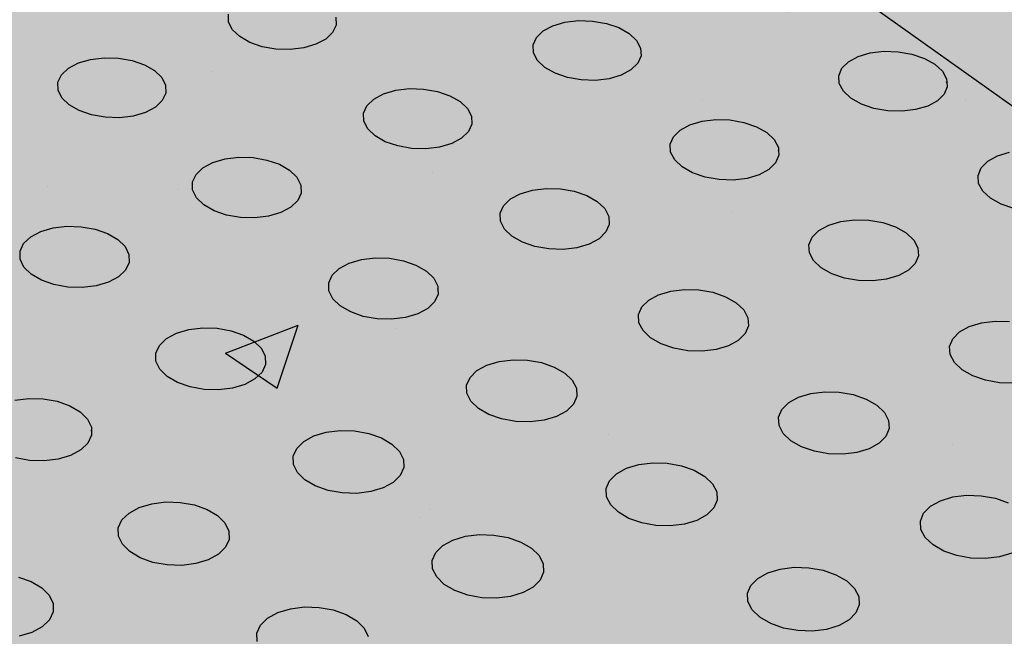
# Model space of a CAD drawing. Units: inches. Extents: x 1523.6 to 1593.6, y 1685.2 to 1737.8.
# Drawn here: x 1566.5 to 1571.3, y 1713.6 to 1716.5 of the extents above; entities that cross this region are included whole.
import ezdxf

# ---------------------------------------------------------------- set-up
doc = ezdxf.new("R2010")
doc.units = ezdxf.units.IN
doc.header["$MEASUREMENT"] = 0
for name, color, linetype in [('100 STATIC CONTENTS', 7, 'Continuous'), ('512 +Optional SOPRABOARD', 7, 'Continuous'), ('522 SOPRABOARD', 7, 'Continuous'), ('530 SOPRADRAIN', 7, 'Continuous')]:
    doc.layers.add(name, color=color, linetype=linetype)

msp = doc.modelspace()

# ---------------------------------------------------------------- hatches: boundary and pattern name
at = {"layer": '100 STATIC CONTENTS'}
h = msp.add_hatch(color=255, dxfattribs=at)
h.dxf.hatch_style = 1
h.paths.add_polyline_path([(1562.5742, 1737.8315), (1546.9964, 1733.4207), (1572.9463, 1714.9659), (1590.4023, 1722.2605)])
h.paths.add_polyline_path([(1546.9964, 1733.4207), (1547.4068, 1726.7382), (1561.1384, 1715.9638), (1561.1411, 1716.1097), (1561.2646, 1716.0129), (1566.3651, 1712.0184), (1566.4957, 1711.7603), (1572.2461, 1707.2483), (1572.9463, 1714.9659)])
h.paths.add_polyline_path([(1590.4023, 1722.2605), (1572.9463, 1714.9659), (1572.2461, 1707.2483), (1589.0093, 1714.901)])
at = {"layer": '100 STATIC CONTENTS', "true_color": 0x000000}
h = msp.add_hatch(dxfattribs=at)
h.set_pattern_fill('AR-CONC', color=18, scale=0.5)
h.set_pattern_definition([(50, (-82.9572, 3.6802), (3.586301, -0.3137607), [0.375, -4.125]), (355, (-82.9572, 3.6802), (-0.6937567, 3.7609607), [0.3, -3.3]), (100.45144, (-82.6584, 3.654), (2.892544, 3.4472), [0.318701, -3.5057106]), (46.1842, (-82.9572, 4.6802), (5.336207, -0.827596), [0.5625, -6.1875]), (96.63564, (-82.5126, 4.6113), (4.67331, 4.870593), [0.478052, -5.258569]), (351.18416, (-82.957, 4.68), (4.67331, 4.870593), [0.45, -4.95]), (21, (-82.4572, 4.4302), (2.9845353, -2.0130945), [0.375, -4.125]), (326, (-82.4572, 4.4302), (1.2165767, 3.62575), [0.3, -3.3]), (71.45144, (-82.2085, 4.2625), (4.201112, 1.612656), [0.318701, -3.5057106]), (37.5, (-82.9572, 3.6802), (0.0607993, 1.6644693), [0, -3.26, 0, -3.35, 0, -3.3125]), (7.5, (-82.9572, 3.6802), (1.3153477, 1.9720586), [0, -1.91, 0, -3.185, 0, -1.2625]), (327.5, (-84.0722, 3.6802), (2.6691122, -0.11277436), [0, -1.25, 0, -3.9, 0, -5.175]), (317.5, (-84.5722, 3.6802), (2.9159308, 0.500525), [0, -1.625, 0, -2.59, 0, -3.675])])
h.paths.add_polyline_path([(1546.9964, 1733.4207), (1547.4068, 1726.7382), (1561.1384, 1715.9638), (1561.1411, 1716.1097), (1561.2646, 1716.0129), (1566.3651, 1712.0184), (1566.4957, 1711.7603), (1572.2461, 1707.2483), (1572.9463, 1714.9659)])
h.paths.add_polyline_path([(1589.0093, 1714.901), (1590.4023, 1722.2605), (1572.9463, 1714.9659), (1572.2461, 1707.2483)])
at = {"layer": '100 STATIC CONTENTS'}
h = msp.add_hatch(color=252, dxfattribs=at)
h.dxf.hatch_style = 1
h.paths.add_polyline_path([(1547.8824, 1710.9899), (1552.6688, 1706.3928), (1552.8014, 1706.1165), (1559.4178, 1699.7512), (1590.3005, 1714.0968), (1582.8526, 1718.7356), (1582.7291, 1718.9686), (1577.2433, 1722.3784), (1577.0958, 1722.3212)])
at = {"layer": '512 +Optional SOPRABOARD'}
h = msp.add_hatch(color=253, dxfattribs=at)
h.dxf.hatch_style = 1
h.paths.add_polyline_path([(1549.1352, 1691.09), (1592.3918, 1711.9639), (1562.4075, 1730.8279), (1525.2744, 1719.0352)])
at = {"layer": '522 SOPRABOARD'}
h = msp.add_hatch(color=253, dxfattribs=at)
h.dxf.hatch_style = 1
h.paths.add_polyline_path([(1549.1352, 1691.09), (1592.3918, 1711.9639), (1562.4075, 1730.8279), (1525.2744, 1719.0352)])
at = {"layer": '530 SOPRADRAIN'}
h = msp.add_hatch(color=8, dxfattribs=at)
h.dxf.hatch_style = 1
h.paths.add_polyline_path([(1526.2746, 1719.9428), (1549.4056, 1693.5826), (1591.2712, 1713.3254), (1562.4195, 1731.3321)])

# ---------------------------------------------------------------- linework, layer by layer
at = {"layer": '100 STATIC CONTENTS'}
msp.add_line((1546.9964, 1733.4207), (1572.9463, 1714.9659), dxfattribs=at)
at = {"layer": '530 SOPRADRAIN'}
for p, q in [((1567.5402, 1716.5292), (1567.5392, 1716.5667)), ((1568.0562, 1716.552), (1568.0574, 1716.5145)), ((1569.1604, 1716.5284), (1569.2257, 1716.5362)), ((1569.2257, 1716.5362), (1569.2938, 1716.5343)), ((1569.2938, 1716.5343), (1569.3601, 1716.5227)), ((1567.5587, 1716.4925), (1567.5402, 1716.5292)), ((1567.5937, 1716.459), (1567.5587, 1716.4925)), ((1568.0574, 1716.5145), (1568.0409, 1716.4787)), ((1569.0227, 1716.4546), (1569.0553, 1716.4862)), ((1569.0553, 1716.4862), (1569.1022, 1716.5113)), ((1569.1022, 1716.5113), (1569.1604, 1716.5284)), ((1569.3601, 1716.5227), (1569.4201, 1716.5023)), ((1569.4201, 1716.5023), (1569.4696, 1716.4744)), ((1567.6426, 1716.4311), (1567.5937, 1716.459)), ((1568.0079, 1716.4472), (1567.9605, 1716.422)), ((1568.0409, 1716.4787), (1568.0079, 1716.4472)), ((1569.0066, 1716.4188), (1569.0227, 1716.4546)), ((1569.4696, 1716.4744), (1569.5053, 1716.4409)), ((1569.5053, 1716.4409), (1569.5249, 1716.4041)), ((1567.7021, 1716.4106), (1567.6426, 1716.4311)), ((1567.7683, 1716.399), (1567.7021, 1716.4106)), ((1567.8365, 1716.397), (1567.7683, 1716.399)), ((1567.9021, 1716.4049), (1567.8365, 1716.397)), ((1567.9605, 1716.422), (1567.9021, 1716.4049)), ((1569.0083, 1716.3812), (1569.0066, 1716.4188)), ((1569.5249, 1716.4041), (1569.5268, 1716.3664)), ((1566.8162, 1716.3324), (1566.875, 1716.3496)), ((1566.875, 1716.3496), (1566.9407, 1716.3574)), ((1566.9407, 1716.3574), (1567.0089, 1716.3555)), ((1567.0089, 1716.3555), (1567.075, 1716.3439)), ((1567.075, 1716.3439), (1567.1345, 1716.3233)), ((1569.0276, 1716.3444), (1569.0083, 1716.3812)), ((1569.0632, 1716.3107), (1569.0276, 1716.3444)), ((1569.5268, 1716.3664), (1569.511, 1716.3306)), ((1570.5271, 1716.338), (1570.5737, 1716.3633)), ((1570.5737, 1716.3633), (1570.6316, 1716.3804)), ((1570.6316, 1716.3804), (1570.6969, 1716.3883)), ((1570.6969, 1716.3883), (1570.7652, 1716.3863)), ((1570.7652, 1716.3863), (1570.8318, 1716.3747)), ((1570.8318, 1716.3747), (1570.8923, 1716.3542)), ((1570.8923, 1716.3542), (1570.9424, 1716.3262)), ((1566.7348, 1716.2755), (1566.7684, 1716.3071)), ((1566.7684, 1716.3071), (1566.8162, 1716.3324)), ((1567.1345, 1716.3233), (1567.1833, 1716.2953)), ((1567.1833, 1716.2953), (1567.2182, 1716.2616)), ((1569.1128, 1716.2827), (1569.0632, 1716.3107)), ((1569.4785, 1716.2989), (1569.4315, 1716.2736)), ((1569.511, 1716.3306), (1569.4785, 1716.2989)), ((1570.4796, 1716.2704), (1570.495, 1716.3064)), ((1570.495, 1716.3064), (1570.5271, 1716.338)), ((1570.9424, 1716.3262), (1570.9789, 1716.2926)), ((1566.7177, 1716.2395), (1566.7348, 1716.2755)), ((1567.2182, 1716.2616), (1567.2367, 1716.2247)), ((1569.1728, 1716.2621), (1569.1128, 1716.2827)), ((1569.2393, 1716.2505), (1569.1728, 1716.2621)), ((1569.3077, 1716.2485), (1569.2393, 1716.2505)), ((1569.3732, 1716.2564), (1569.3077, 1716.2485)), ((1569.4315, 1716.2736), (1569.3732, 1716.2564)), ((1570.482, 1716.2327), (1570.4796, 1716.2704)), ((1570.9789, 1716.2926), (1570.9991, 1716.2556)), ((1570.9991, 1716.2556), (1571.0002, 1716.2405)), ((1566.7183, 1716.2017), (1566.7177, 1716.2395)), ((1566.7365, 1716.1647), (1566.7183, 1716.2017)), ((1567.2367, 1716.2247), (1567.2375, 1716.1869)), ((1568.2867, 1716.1837), (1568.3452, 1716.2009)), ((1568.3452, 1716.2009), (1568.4109, 1716.2088)), ((1568.4109, 1716.2088), (1568.4793, 1716.2068)), ((1568.4793, 1716.2068), (1568.5458, 1716.1952)), ((1570.502, 1716.1957), (1570.482, 1716.2327)), ((1571.0017, 1716.2178), (1570.9866, 1716.1818)), ((1571.0002, 1716.2405), (1570.9959, 1716.2387)), ((1571.0002, 1716.2405), (1571.0017, 1716.2178)), ((1566.7713, 1716.1309), (1566.7365, 1716.1647)), ((1567.2375, 1716.1869), (1567.2206, 1716.1508)), ((1568.2062, 1716.1265), (1568.2393, 1716.1583)), ((1568.2393, 1716.1583), (1568.2867, 1716.1837)), ((1568.5458, 1716.1952), (1568.6057, 1716.1746)), ((1568.6057, 1716.1746), (1568.6552, 1716.1464)), ((1570.5384, 1716.1619), (1570.502, 1716.1957)), ((1570.5885, 1716.1338), (1570.5384, 1716.1619)), ((1570.9866, 1716.1818), (1570.9546, 1716.15)), ((1566.8201, 1716.1027), (1566.7713, 1716.1309)), ((1567.1871, 1716.119), (1567.1393, 1716.0936)), ((1567.2206, 1716.1508), (1567.1871, 1716.119)), ((1568.1897, 1716.0904), (1568.2062, 1716.1265)), ((1568.6552, 1716.1464), (1568.6907, 1716.1126)), ((1568.6907, 1716.1126), (1568.7099, 1716.0755)), ((1570.6491, 1716.1131), (1570.5885, 1716.1338)), ((1570.7159, 1716.1014), (1570.6491, 1716.1131)), ((1570.85, 1716.1074), (1570.7844, 1716.0995)), ((1570.908, 1716.1246), (1570.85, 1716.1074)), ((1570.9546, 1716.15), (1570.908, 1716.1246)), ((1566.8797, 1716.0821), (1566.8201, 1716.1027)), ((1566.946, 1716.0704), (1566.8797, 1716.0821)), ((1567.0144, 1716.0684), (1566.946, 1716.0704)), ((1567.0804, 1716.0763), (1567.0144, 1716.0684)), ((1567.1393, 1716.0936), (1567.0804, 1716.0763)), ((1568.191, 1716.0525), (1568.1897, 1716.0904)), ((1568.7099, 1716.0755), (1568.7115, 1716.0376)), ((1569.8211, 1716.0517), (1569.8867, 1716.0596)), ((1569.8867, 1716.0596), (1569.9553, 1716.0576)), ((1570.7844, 1716.0995), (1570.7159, 1716.1014)), ((1568.21, 1716.0153), (1568.191, 1716.0525)), ((1568.2454, 1715.9814), (1568.21, 1716.0153)), ((1568.7115, 1716.0376), (1568.6952, 1716.0014)), ((1569.7157, 1716.0089), (1569.7627, 1716.0344)), ((1569.7627, 1716.0344), (1569.8211, 1716.0517)), ((1569.9553, 1716.0576), (1570.0221, 1716.0459)), ((1570.0221, 1716.0459), (1570.0826, 1716.0252)), ((1570.0826, 1716.0252), (1570.1326, 1715.997)), ((1568.2949, 1715.9531), (1568.2454, 1715.9814)), ((1568.6623, 1715.9695), (1568.6148, 1715.9439)), ((1568.6952, 1716.0014), (1568.6623, 1715.9695)), ((1569.6673, 1715.9408), (1569.6831, 1715.977)), ((1569.6831, 1715.977), (1569.7157, 1716.0089)), ((1570.1326, 1715.997), (1570.1689, 1715.9631)), ((1570.1689, 1715.9631), (1570.1888, 1715.9258)), ((1568.355, 1715.9324), (1568.2949, 1715.9531)), ((1568.4216, 1715.9206), (1568.355, 1715.9324)), ((1568.4902, 1715.9187), (1568.4216, 1715.9206)), ((1568.5562, 1715.9266), (1568.4902, 1715.9187)), ((1568.6148, 1715.9439), (1568.5562, 1715.9266)), ((1569.6693, 1715.9027), (1569.6673, 1715.9408)), ((1570.1888, 1715.9258), (1570.1897, 1715.9105)), ((1567.4643, 1715.8533), (1567.5233, 1715.8707)), ((1567.5233, 1715.8707), (1567.5893, 1715.8786)), ((1567.5893, 1715.8786), (1567.658, 1715.8766)), ((1567.658, 1715.8766), (1567.7246, 1715.8649)), ((1569.6891, 1715.8654), (1569.6693, 1715.9027)), ((1570.1911, 1715.8877), (1570.1755, 1715.8514)), ((1570.1897, 1715.9105), (1570.1857, 1715.9089)), ((1570.1897, 1715.9105), (1570.1911, 1715.8877)), ((1571.1977, 1715.859), (1571.2444, 1715.8845)), ((1571.2444, 1715.8845), (1571.3025, 1715.9019)), ((1567.3829, 1715.7956), (1567.4164, 1715.8277)), ((1567.4164, 1715.8277), (1567.4643, 1715.8533)), ((1567.7246, 1715.8649), (1567.7846, 1715.8441)), ((1567.7846, 1715.8441), (1567.8339, 1715.8157)), ((1569.7252, 1715.8313), (1569.6891, 1715.8654)), ((1569.7753, 1715.803), (1569.7252, 1715.8313)), ((1570.1755, 1715.8514), (1570.1431, 1715.8193)), ((1571.1506, 1715.7905), (1571.1657, 1715.8269)), ((1571.1657, 1715.8269), (1571.1977, 1715.859)), ((1567.3659, 1715.7592), (1567.3829, 1715.7956)), ((1567.8339, 1715.8157), (1567.8693, 1715.7816)), ((1567.8693, 1715.7816), (1567.8882, 1715.7442)), ((1569.8359, 1715.7821), (1569.7753, 1715.803)), ((1569.9028, 1715.7703), (1569.8359, 1715.7821)), ((1570.0375, 1715.7763), (1569.9716, 1715.7684)), ((1570.096, 1715.7937), (1570.0375, 1715.7763)), ((1570.1431, 1715.8193), (1570.096, 1715.7937)), ((1571.1533, 1715.7523), (1571.1506, 1715.7905)), ((1567.3668, 1715.721), (1567.3659, 1715.7592)), ((1567.8882, 1715.7442), (1567.8894, 1715.7059)), ((1569.0037, 1715.7202), (1569.0698, 1715.7282)), ((1569.0698, 1715.7282), (1569.1386, 1715.7262)), ((1569.1386, 1715.7262), (1569.2055, 1715.7144)), ((1569.9716, 1715.7684), (1569.9028, 1715.7703)), ((1571.1738, 1715.7149), (1571.1533, 1715.7523)), ((1567.3855, 1715.6835), (1567.3668, 1715.721)), ((1567.4207, 1715.6493), (1567.3855, 1715.6835)), ((1567.8894, 1715.7059), (1567.8727, 1715.6695)), ((1568.8975, 1715.6771), (1568.945, 1715.7027)), ((1568.945, 1715.7027), (1569.0037, 1715.7202)), ((1569.2055, 1715.7144), (1569.266, 1715.6935)), ((1569.266, 1715.6935), (1569.316, 1715.665)), ((1571.2106, 1715.6807), (1571.1738, 1715.7149)), ((1571.2613, 1715.6522), (1571.2106, 1715.6807)), ((1567.4701, 1715.6208), (1567.4207, 1715.6493)), ((1567.8392, 1715.6373), (1567.7913, 1715.6115)), ((1567.8727, 1715.6695), (1567.8392, 1715.6373)), ((1568.8482, 1715.6083), (1568.8645, 1715.6449)), ((1568.8645, 1715.6449), (1568.8975, 1715.6771)), ((1569.316, 1715.665), (1569.3521, 1715.6308)), ((1569.3521, 1715.6308), (1569.3717, 1715.5932)), ((1571.3224, 1715.6313), (1571.2613, 1715.6522)), ((1567.5302, 1715.5999), (1567.4701, 1715.6208)), ((1567.597, 1715.588), (1567.5302, 1715.5999)), ((1567.6659, 1715.586), (1567.597, 1715.588)), ((1567.7322, 1715.5941), (1567.6659, 1715.586)), ((1567.7913, 1715.6115), (1567.7322, 1715.5941)), ((1568.8498, 1715.5699), (1568.8482, 1715.6083)), ((1569.3717, 1715.5932), (1569.3736, 1715.5548)), ((1566.635, 1715.5201), (1566.6944, 1715.5376)), ((1566.6944, 1715.5376), (1566.7608, 1715.5456)), ((1566.7608, 1715.5456), (1566.8297, 1715.5437)), ((1566.8297, 1715.5437), (1566.8965, 1715.5318)), ((1568.8692, 1715.5323), (1568.8498, 1715.5699)), ((1569.3736, 1715.5548), (1569.3576, 1715.5182)), ((1570.3842, 1715.5258), (1570.4313, 1715.5516)), ((1570.4313, 1715.5516), (1570.4899, 1715.5691)), ((1570.4899, 1715.5691), (1570.5559, 1715.5771)), ((1570.5559, 1715.5771), (1570.6248, 1715.5751)), ((1570.6248, 1715.5751), (1570.6921, 1715.5633)), ((1570.6921, 1715.5633), (1570.7532, 1715.5423)), ((1570.7532, 1715.5423), (1570.8038, 1715.5137)), ((1566.5526, 1715.462), (1566.5866, 1715.4943)), ((1566.5866, 1715.4943), (1566.635, 1715.5201)), ((1566.8965, 1715.5318), (1566.9565, 1715.5108)), ((1566.9565, 1715.5108), (1567.0058, 1715.4822)), ((1568.9052, 1715.498), (1568.8692, 1715.5323)), ((1568.9551, 1715.4694), (1568.9052, 1715.498)), ((1569.3576, 1715.5182), (1569.3247, 1715.4859)), ((1570.3361, 1715.4568), (1570.3517, 1715.4935)), ((1570.3517, 1715.4935), (1570.3842, 1715.5258)), ((1570.8038, 1715.5137), (1570.8405, 1715.4794)), ((1566.5352, 1715.4253), (1566.5526, 1715.462)), ((1567.0058, 1715.4822), (1567.0409, 1715.4479)), ((1567.0409, 1715.4479), (1567.0595, 1715.4101)), ((1569.0158, 1715.4484), (1568.9551, 1715.4694)), ((1569.0829, 1715.4365), (1569.0158, 1715.4484)), ((1569.2183, 1715.4425), (1569.152, 1715.4345)), ((1569.2772, 1715.4601), (1569.2183, 1715.4425)), ((1569.3247, 1715.4859), (1569.2772, 1715.4601)), ((1570.3385, 1715.4183), (1570.3361, 1715.4568)), ((1570.8405, 1715.4794), (1570.8609, 1715.4417)), ((1570.8609, 1715.4417), (1570.8635, 1715.4031)), ((1566.5357, 1715.3867), (1566.5352, 1715.4253)), ((1567.0595, 1715.4101), (1567.0603, 1715.3715)), ((1568.1795, 1715.3859), (1568.2459, 1715.3939)), ((1568.2459, 1715.3939), (1568.315, 1715.3919)), ((1569.152, 1715.4345), (1569.0829, 1715.4365)), ((1570.3586, 1715.3805), (1570.3385, 1715.4183)), ((1570.8635, 1715.4031), (1570.8481, 1715.3664)), ((1566.5541, 1715.3489), (1566.5357, 1715.3867)), ((1566.5891, 1715.3144), (1566.5541, 1715.3489)), ((1567.0603, 1715.3715), (1567.0431, 1715.3347)), ((1568.0724, 1715.3424), (1568.1203, 1715.3683)), ((1568.1203, 1715.3683), (1568.1795, 1715.3859)), ((1568.315, 1715.3919), (1568.3821, 1715.38)), ((1568.3821, 1715.38), (1568.4426, 1715.359)), ((1568.4426, 1715.359), (1568.4926, 1715.3302)), ((1570.3953, 1715.3461), (1570.3586, 1715.3805)), ((1570.8481, 1715.3664), (1570.8158, 1715.3339)), ((1566.6384, 1715.2856), (1566.5891, 1715.3144)), ((1567.0092, 1715.3023), (1566.9608, 1715.2763)), ((1567.0431, 1715.3347), (1567.0092, 1715.3023)), ((1568.0221, 1715.2731), (1568.0389, 1715.3099)), ((1568.0389, 1715.3099), (1568.0724, 1715.3424)), ((1568.4926, 1715.3302), (1568.5284, 1715.2958)), ((1570.4459, 1715.3173), (1570.3953, 1715.3461)), ((1570.507, 1715.2963), (1570.4459, 1715.3173)), ((1570.7687, 1715.308), (1570.71, 1715.2904)), ((1570.8158, 1715.3339), (1570.7687, 1715.308)), ((1566.6985, 1715.2646), (1566.6384, 1715.2856)), ((1566.7655, 1715.2526), (1566.6985, 1715.2646)), ((1566.8347, 1715.2506), (1566.7655, 1715.2526)), ((1566.9013, 1715.2587), (1566.8347, 1715.2506)), ((1566.9608, 1715.2763), (1566.9013, 1715.2587)), ((1568.0234, 1715.2344), (1568.0221, 1715.2731)), ((1568.5284, 1715.2958), (1568.5477, 1715.2579)), ((1568.5477, 1715.2579), (1568.5483, 1715.2423)), ((1570.5745, 1715.2843), (1570.507, 1715.2963)), ((1570.6438, 1715.2823), (1570.5745, 1715.2843)), ((1570.71, 1715.2904), (1570.6438, 1715.2823)), ((1568.0425, 1715.1964), (1568.0234, 1715.2344)), ((1568.5492, 1715.2191), (1568.5327, 1715.1822)), ((1568.5483, 1715.2423), (1568.5448, 1715.2409)), ((1568.5483, 1715.2423), (1568.5492, 1715.2191)), ((1569.5638, 1715.1899), (1569.6114, 1715.2159)), ((1569.6114, 1715.2159), (1569.6703, 1715.2335)), ((1569.6703, 1715.2335), (1569.7367, 1715.2416)), ((1569.7367, 1715.2416), (1569.806, 1715.2396)), ((1569.806, 1715.2396), (1569.8734, 1715.2277)), ((1569.8734, 1715.2277), (1569.9345, 1715.2065)), ((1569.9345, 1715.2065), (1569.985, 1715.1777)), ((1568.0782, 1715.1618), (1568.0425, 1715.1964)), ((1568.1281, 1715.1329), (1568.0782, 1715.1618)), ((1568.5327, 1715.1822), (1568.4994, 1715.1496)), ((1569.5148, 1715.1203), (1569.5308, 1715.1573)), ((1569.5308, 1715.1573), (1569.5638, 1715.1899)), ((1569.985, 1715.1777), (1570.0216, 1715.1431)), ((1568.1888, 1715.1118), (1568.1281, 1715.1329)), ((1568.2561, 1715.0998), (1568.1888, 1715.1118)), ((1568.4514, 1715.1236), (1568.392, 1715.1059)), ((1568.4994, 1715.1496), (1568.4514, 1715.1236)), ((1569.5167, 1715.0814), (1569.5148, 1715.1203)), ((1570.0216, 1715.1431), (1570.0417, 1715.105)), ((1568.3254, 1715.0978), (1568.2561, 1715.0998)), ((1568.392, 1715.1059), (1568.3254, 1715.0978)), ((1569.5366, 1715.0433), (1569.5167, 1715.0814)), ((1570.0439, 1715.0662), (1570.028, 1715.0291)), ((1570.0417, 1715.105), (1570.0439, 1715.0662)), ((1571.0609, 1715.0368), (1571.1081, 1715.0629)), ((1571.1081, 1715.0629), (1571.1669, 1715.0806)), ((1571.1669, 1715.0806), (1571.2332, 1715.0887)), ((1571.2332, 1715.0887), (1571.3026, 1715.0867)), ((1567.2402, 1715.0049), (1567.2887, 1715.031)), ((1567.2887, 1715.031), (1567.3483, 1715.0487)), ((1567.3483, 1715.0487), (1567.4151, 1715.0569)), ((1567.4151, 1715.0569), (1567.4844, 1715.0548)), ((1567.4844, 1715.0548), (1567.5517, 1715.0428)), ((1567.5517, 1715.0428), (1567.6123, 1715.0216)), ((1567.6123, 1715.0216), (1567.6621, 1714.9926)), ((1569.573, 1715.0086), (1569.5366, 1715.0433)), ((1570.028, 1715.0291), (1569.9952, 1714.9964)), ((1571.0285, 1715.0041), (1571.0609, 1715.0368)), ((1567.1891, 1714.935), (1567.2063, 1714.9721)), ((1567.2063, 1714.9721), (1567.2402, 1715.0049)), ((1567.6621, 1714.9926), (1567.6977, 1714.9579)), ((1569.6236, 1714.9796), (1569.573, 1715.0086)), ((1569.6847, 1714.9584), (1569.6236, 1714.9796)), ((1569.9476, 1714.9702), (1569.8885, 1714.9525)), ((1569.9952, 1714.9964), (1569.9476, 1714.9702)), ((1571.0131, 1714.967), (1571.0285, 1715.0041)), ((1571.0158, 1714.9279), (1571.0131, 1714.967)), ((1567.1899, 1714.8959), (1567.1891, 1714.935)), ((1567.6977, 1714.9579), (1567.7167, 1714.9196)), ((1567.7167, 1714.9196), (1567.7178, 1714.8806)), ((1569.7524, 1714.9463), (1569.6847, 1714.9584)), ((1569.8219, 1714.9443), (1569.7524, 1714.9463)), ((1569.8885, 1714.9525), (1569.8219, 1714.9443)), ((1571.0364, 1714.8897), (1571.0158, 1714.9279)), ((1567.2087, 1714.8577), (1567.1899, 1714.8959)), ((1567.7178, 1714.8806), (1567.7009, 1714.8433)), ((1568.7364, 1714.8511), (1568.7844, 1714.8773)), ((1568.7844, 1714.8773), (1568.8439, 1714.8951)), ((1568.8439, 1714.8951), (1568.9106, 1714.9033)), ((1568.9106, 1714.9033), (1568.9801, 1714.9012)), ((1568.9801, 1714.9012), (1569.0477, 1714.8892)), ((1569.0477, 1714.8892), (1569.1088, 1714.8679)), ((1571.0736, 1714.8548), (1571.0364, 1714.8897)), ((1567.2442, 1714.8228), (1567.2087, 1714.8577)), ((1567.7009, 1714.8433), (1567.667, 1714.8105)), ((1568.703, 1714.8182), (1568.7364, 1714.8511)), ((1569.1088, 1714.8679), (1569.1593, 1714.8388)), ((1569.1593, 1714.8388), (1569.1956, 1714.8039)), ((1571.1248, 1714.8257), (1571.0736, 1714.8548)), ((1571.1865, 1714.8044), (1571.1248, 1714.8257)), ((1567.294, 1714.7936), (1567.2442, 1714.8228)), ((1567.3547, 1714.7723), (1567.294, 1714.7936)), ((1567.6186, 1714.7842), (1567.5588, 1714.7664)), ((1567.667, 1714.8105), (1567.6186, 1714.7842)), ((1568.6865, 1714.7809), (1568.703, 1714.8182)), ((1568.688, 1714.7417), (1568.6865, 1714.7809)), ((1569.1956, 1714.8039), (1569.2154, 1714.7655)), ((1571.2545, 1714.7923), (1571.1865, 1714.8044)), ((1571.3242, 1714.7903), (1571.2545, 1714.7923)), ((1567.4222, 1714.7602), (1567.3547, 1714.7723)), ((1567.4918, 1714.7582), (1567.4222, 1714.7602)), ((1567.5588, 1714.7664), (1567.4918, 1714.7582)), ((1568.7076, 1714.7033), (1568.688, 1714.7417)), ((1569.2154, 1714.7655), (1569.2172, 1714.7263)), ((1570.286, 1714.723), (1570.3452, 1714.7409)), ((1570.3452, 1714.7409), (1570.4119, 1714.7491)), ((1570.4119, 1714.7491), (1570.4816, 1714.747)), ((1570.4816, 1714.747), (1570.5495, 1714.7349)), ((1570.5495, 1714.7349), (1570.6112, 1714.7136)), ((1566.51, 1714.7087), (1566.5772, 1714.7169)), ((1566.5772, 1714.7169), (1566.6468, 1714.7149)), ((1566.6468, 1714.7149), (1566.7142, 1714.7028)), ((1566.7142, 1714.7028), (1566.7748, 1714.6814)), ((1568.7438, 1714.6683), (1568.7076, 1714.7033)), ((1569.201, 1714.6889), (1569.1676, 1714.6559)), ((1569.2172, 1714.7263), (1569.201, 1714.6889)), ((1570.2054, 1714.6637), (1570.2383, 1714.6967)), ((1570.2383, 1714.6967), (1570.286, 1714.723)), ((1570.6112, 1714.7136), (1570.6623, 1714.6844)), ((1570.6623, 1714.6844), (1570.6993, 1714.6493)), ((1566.7748, 1714.6814), (1566.8246, 1714.6522)), ((1566.8246, 1714.6522), (1566.86, 1714.6171)), ((1568.7942, 1714.639), (1568.7438, 1714.6683)), ((1568.8555, 1714.6176), (1568.7942, 1714.639)), ((1569.1676, 1714.6559), (1569.1196, 1714.6295)), ((1570.1896, 1714.6263), (1570.2054, 1714.6637)), ((1570.6993, 1714.6493), (1570.7199, 1714.6108)), ((1566.86, 1714.6171), (1566.8787, 1714.5785)), ((1568.9233, 1714.6055), (1568.8555, 1714.6176)), ((1568.9931, 1714.6034), (1568.9233, 1714.6055)), ((1569.06, 1714.6116), (1568.9931, 1714.6034)), ((1569.1196, 1714.6295), (1569.06, 1714.6116)), ((1570.1919, 1714.5869), (1570.1896, 1714.6263)), ((1570.7199, 1714.6108), (1570.7224, 1714.5714)), ((1566.8759, 1714.5615), (1566.879, 1714.5628)), ((1566.8787, 1714.5785), (1566.879, 1714.5628)), ((1566.879, 1714.5628), (1566.8794, 1714.5391)), ((1567.9505, 1714.5358), (1568.0103, 1714.5538)), ((1568.0103, 1714.5538), (1568.0774, 1714.562)), ((1568.0774, 1714.562), (1568.1472, 1714.56)), ((1568.1472, 1714.56), (1568.215, 1714.5478)), ((1568.215, 1714.5478), (1568.2762, 1714.5263)), ((1570.2122, 1714.5483), (1570.1919, 1714.5869)), ((1570.2492, 1714.5132), (1570.2122, 1714.5483)), ((1570.7224, 1714.5714), (1570.7068, 1714.5339)), ((1566.8619, 1714.5016), (1566.8276, 1714.4684)), ((1566.8794, 1714.5391), (1566.8619, 1714.5016)), ((1567.868, 1714.4763), (1567.902, 1714.5094)), ((1567.902, 1714.5094), (1567.9505, 1714.5358)), ((1568.2762, 1714.5263), (1568.3265, 1714.497)), ((1568.3265, 1714.497), (1568.3627, 1714.4618)), ((1570.3002, 1714.4838), (1570.2492, 1714.5132)), ((1570.6741, 1714.5008), (1570.6264, 1714.4743)), ((1570.7068, 1714.5339), (1570.6741, 1714.5008)), ((1566.8276, 1714.4684), (1566.7787, 1714.4419)), ((1567.8511, 1714.4386), (1567.868, 1714.4763)), ((1568.3627, 1714.4618), (1568.3821, 1714.4231)), ((1570.362, 1714.4623), (1570.3002, 1714.4838)), ((1570.4302, 1714.4501), (1570.362, 1714.4623)), ((1570.5001, 1714.4481), (1570.4302, 1714.4501)), ((1570.5671, 1714.4563), (1570.5001, 1714.4481)), ((1570.6264, 1714.4743), (1570.5671, 1714.4563)), ((1566.5812, 1714.4177), (1566.5136, 1714.4299)), ((1566.6511, 1714.4157), (1566.5812, 1714.4177)), ((1566.7184, 1714.4239), (1566.6511, 1714.4157)), ((1566.7787, 1714.4419), (1566.7184, 1714.4239)), ((1567.8522, 1714.3991), (1567.8511, 1714.4386)), ((1567.8715, 1714.3603), (1567.8522, 1714.3991)), ((1568.3821, 1714.4231), (1568.3835, 1714.3835)), ((1569.4568, 1714.3802), (1569.5164, 1714.3982)), ((1569.5164, 1714.3982), (1569.5835, 1714.4065)), ((1569.5835, 1714.4065), (1569.6535, 1714.4045)), ((1569.6535, 1714.4045), (1569.7216, 1714.3922)), ((1567.9075, 1714.325), (1567.8715, 1714.3603)), ((1568.3835, 1714.3835), (1568.3668, 1714.3458)), ((1569.3753, 1714.3204), (1569.4087, 1714.3537)), ((1569.4087, 1714.3537), (1569.4568, 1714.3802)), ((1569.7216, 1714.3922), (1569.7833, 1714.3707)), ((1569.7833, 1714.3707), (1569.8343, 1714.3412)), ((1567.9578, 1714.2955), (1567.9075, 1714.325)), ((1568.333, 1714.3125), (1568.2845, 1714.286)), ((1568.3668, 1714.3458), (1568.333, 1714.3125)), ((1569.359, 1714.2826), (1569.3753, 1714.3204)), ((1569.8343, 1714.3412), (1569.8712, 1714.3059)), ((1569.8712, 1714.3059), (1569.8914, 1714.267)), ((1568.0191, 1714.2739), (1567.9578, 1714.2955)), ((1568.0871, 1714.2617), (1568.0191, 1714.2739)), ((1568.1571, 1714.2596), (1568.0871, 1714.2617)), ((1568.2245, 1714.2679), (1568.1571, 1714.2596)), ((1568.2845, 1714.286), (1568.2245, 1714.2679)), ((1569.3609, 1714.243), (1569.359, 1714.2826)), ((1569.8914, 1714.267), (1569.8936, 1714.2273)), ((1567.1094, 1714.1915), (1567.1697, 1714.2096)), ((1567.1697, 1714.2096), (1567.2372, 1714.2179)), ((1567.2372, 1714.2179), (1567.3072, 1714.2158)), ((1567.3072, 1714.2158), (1567.3752, 1714.2035)), ((1569.3809, 1714.204), (1569.3609, 1714.243)), ((1569.8936, 1714.2273), (1569.8775, 1714.1895)), ((1570.9212, 1714.1974), (1570.969, 1714.224)), ((1570.969, 1714.224), (1571.0284, 1714.2421)), ((1571.0284, 1714.2421), (1571.0954, 1714.2504)), ((1571.0954, 1714.2504), (1571.1656, 1714.2483)), ((1571.1656, 1714.2483), (1571.2341, 1714.2361)), ((1571.2341, 1714.2361), (1571.2963, 1714.2144)), ((1567.026, 1714.1314), (1567.0604, 1714.1648)), ((1567.0604, 1714.1648), (1567.1094, 1714.1915)), ((1567.3752, 1714.2035), (1567.4364, 1714.1819)), ((1567.4364, 1714.1819), (1567.4866, 1714.1523)), ((1569.4177, 1714.1686), (1569.3809, 1714.204)), ((1569.4687, 1714.139), (1569.4177, 1714.1686)), ((1569.8775, 1714.1895), (1569.8443, 1714.1561)), ((1570.8728, 1714.126), (1570.8884, 1714.164)), ((1570.8884, 1714.164), (1570.9212, 1714.1974)), ((1567.0085, 1714.0934), (1567.026, 1714.1314)), ((1567.4866, 1714.1523), (1567.5226, 1714.1168)), ((1567.5226, 1714.1168), (1567.5417, 1714.0777)), ((1569.5305, 1714.1173), (1569.4687, 1714.139)), ((1569.5988, 1714.105), (1569.5305, 1714.1173)), ((1569.7961, 1714.1294), (1569.7364, 1714.1112)), ((1569.8443, 1714.1561), (1569.7961, 1714.1294)), ((1570.8755, 1714.0862), (1570.8728, 1714.126)), ((1567.0093, 1714.0535), (1567.0085, 1714.0934)), ((1567.5417, 1714.0777), (1567.5427, 1714.0379)), ((1569.6691, 1714.1029), (1569.5988, 1714.105)), ((1569.7364, 1714.1112), (1569.6691, 1714.1029)), ((1570.8962, 1714.0471), (1570.8755, 1714.0862)), ((1567.0282, 1714.0144), (1567.0093, 1714.0535)), ((1567.5427, 1714.0379), (1567.5255, 1713.9998)), ((1568.5719, 1714.0077), (1568.6205, 1714.0345)), ((1568.6205, 1714.0345), (1568.6806, 1714.0527)), ((1568.6806, 1714.0527), (1568.7481, 1714.061)), ((1568.7481, 1714.061), (1568.8183, 1714.0589)), ((1568.8183, 1714.0589), (1568.8866, 1714.0466)), ((1568.8866, 1714.0466), (1568.9483, 1714.0249)), ((1568.9483, 1714.0249), (1568.9992, 1713.9952)), ((1570.9337, 1714.0115), (1570.8962, 1714.0471)), ((1567.064, 1713.9788), (1567.0282, 1714.0144)), ((1567.1142, 1713.9491), (1567.064, 1713.9788)), ((1567.5255, 1713.9998), (1567.4912, 1713.9662)), ((1568.5213, 1713.9361), (1568.5381, 1713.9742)), ((1568.5381, 1713.9742), (1568.5719, 1714.0077)), ((1568.9992, 1713.9952), (1569.0359, 1713.9595)), ((1570.9854, 1713.9818), (1570.9337, 1714.0115)), ((1571.0477, 1713.9601), (1570.9854, 1713.9818)), ((1571.3137, 1713.9722), (1571.2541, 1713.954)), ((1567.1755, 1713.9273), (1567.1142, 1713.9491)), ((1567.2437, 1713.9149), (1567.1755, 1713.9273)), ((1567.4422, 1713.9394), (1567.3817, 1713.9212)), ((1567.4912, 1713.9662), (1567.4422, 1713.9394)), ((1568.5228, 1713.896), (1568.5213, 1713.9361)), ((1569.0359, 1713.9595), (1569.0558, 1713.9204)), ((1571.1164, 1713.9477), (1571.0477, 1713.9601)), ((1571.1868, 1713.9456), (1571.1164, 1713.9477)), ((1571.2541, 1713.954), (1571.1868, 1713.9456)), ((1567.314, 1713.9128), (1567.2437, 1713.9149)), ((1567.3817, 1713.9212), (1567.314, 1713.9128)), ((1568.5425, 1713.8568), (1568.5228, 1713.896)), ((1569.0576, 1713.8803), (1569.041, 1713.8421)), ((1569.0558, 1713.9204), (1569.0576, 1713.8803)), ((1570.0894, 1713.8501), (1570.1376, 1713.877)), ((1570.1376, 1713.877), (1570.1974, 1713.8952)), ((1570.1974, 1713.8952), (1570.2648, 1713.9036)), ((1570.2648, 1713.9036), (1570.3353, 1713.9015)), ((1570.3353, 1713.9015), (1570.4039, 1713.8891)), ((1570.4039, 1713.8891), (1570.4662, 1713.8673)), ((1566.5281, 1713.8563), (1566.5893, 1713.8344)), ((1566.5893, 1713.8344), (1566.6395, 1713.8046)), ((1568.579, 1713.821), (1568.5425, 1713.8568)), ((1569.041, 1713.8421), (1569.0073, 1713.8084)), ((1570.0561, 1713.8164), (1570.0894, 1713.8501)), ((1570.4662, 1713.8673), (1570.5177, 1713.8375)), ((1570.5177, 1713.8375), (1570.5552, 1713.8017)), ((1566.6395, 1713.8046), (1566.6752, 1713.7688)), ((1568.6299, 1713.7912), (1568.579, 1713.821)), ((1568.6918, 1713.7693), (1568.6299, 1713.7912)), ((1568.9587, 1713.7815), (1568.8985, 1713.7632)), ((1569.0073, 1713.8084), (1568.9587, 1713.7815)), ((1570.04, 1713.7781), (1570.0561, 1713.8164)), ((1570.5552, 1713.8017), (1570.5758, 1713.7623)), ((1566.6752, 1713.7688), (1566.694, 1713.7294)), ((1568.7603, 1713.7569), (1568.6918, 1713.7693)), ((1568.8308, 1713.7548), (1568.7603, 1713.7569)), ((1568.8985, 1713.7632), (1568.8308, 1713.7548)), ((1570.0422, 1713.7379), (1570.04, 1713.7781)), ((1570.0627, 1713.6986), (1570.0422, 1713.7379)), ((1570.5758, 1713.7623), (1570.5783, 1713.7221)), ((1566.6946, 1713.6892), (1566.6769, 1713.6508)), ((1566.694, 1713.7294), (1566.6946, 1713.6892)), ((1567.7771, 1713.6858), (1567.8376, 1713.7041)), ((1567.8376, 1713.7041), (1567.9054, 1713.7125)), ((1567.9054, 1713.7125), (1567.9759, 1713.7105)), ((1567.9759, 1713.7105), (1568.0444, 1713.698)), ((1568.0444, 1713.698), (1568.1061, 1713.6761)), ((1570.1, 1713.6626), (1570.0627, 1713.6986)), ((1570.5783, 1713.7221), (1570.5625, 1713.6838)), ((1566.6769, 1713.6508), (1566.6421, 1713.6169)), ((1567.6936, 1713.6249), (1567.7279, 1713.6588)), ((1567.7279, 1713.6588), (1567.7771, 1713.6858)), ((1568.1061, 1713.6761), (1568.157, 1713.6461)), ((1568.157, 1713.6461), (1568.1934, 1713.6102)), ((1570.1515, 1713.6327), (1570.1, 1713.6626)), ((1570.5293, 1713.65), (1570.4811, 1713.6229)), ((1570.5625, 1713.6838), (1570.5293, 1713.65)), ((1566.6421, 1713.6169), (1566.5926, 1713.5899)), ((1567.6764, 1713.5865), (1567.6936, 1713.6249)), ((1568.1934, 1713.6102), (1568.213, 1713.5707)), ((1570.2139, 1713.6107), (1570.1515, 1713.6327)), ((1570.2828, 1713.5983), (1570.2139, 1713.6107)), ((1570.3535, 1713.5962), (1570.2828, 1713.5983)), ((1570.4211, 1713.6046), (1570.3535, 1713.5962)), ((1570.4811, 1713.6229), (1570.4211, 1713.6046)), ((1566.5926, 1713.5899), (1566.5317, 1713.5715)), ((1567.6775, 1713.5461), (1567.6764, 1713.5865))]:
    msp.add_line(p, q, dxfattribs=at)

doc.saveas('drawing.dxf')
